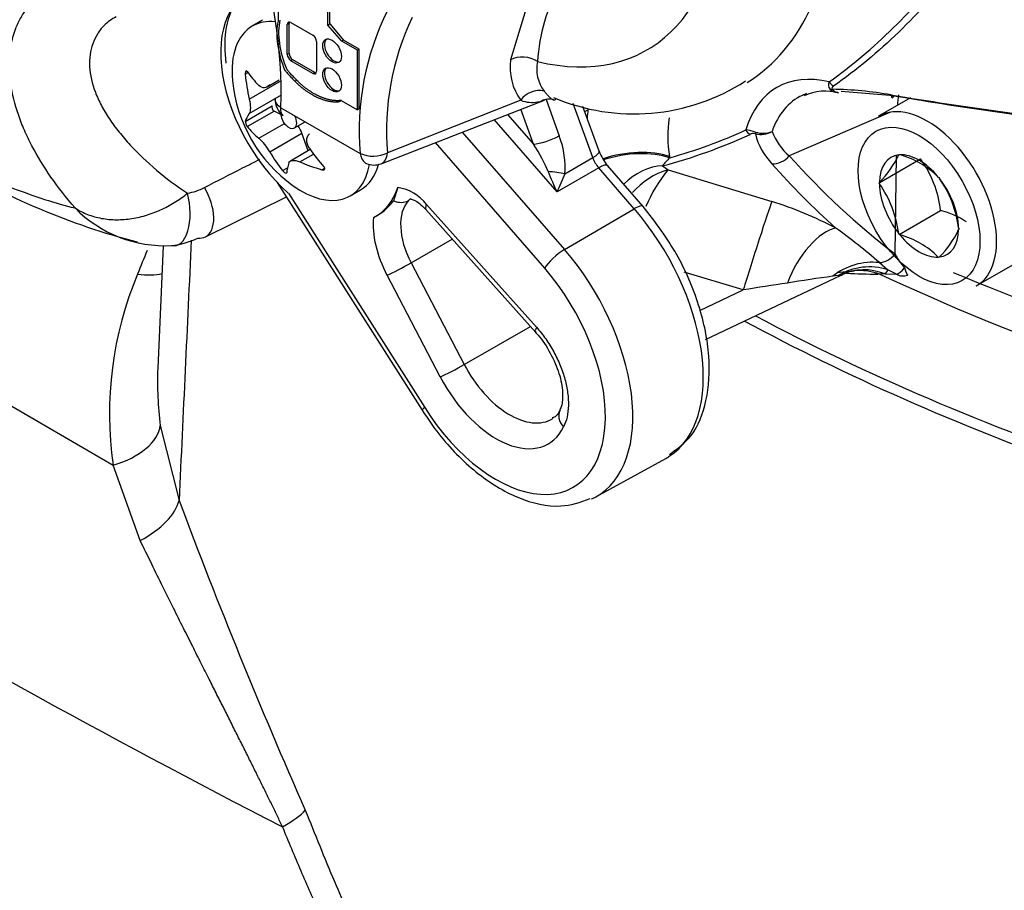
# Paper-space layout 'Sheet1' of a CAD drawing. Units: millimetres. Extents: x 0 to 210, y -3 to 297.
# Drawn here: x 25 to 30, y 188 to 192 of the extents above; entities that cross this region are included whole.
import ezdxf

# ---------------------------------------------------------------- set-up
doc = ezdxf.new("R2010")
doc.units = ezdxf.units.MM
doc.layers.add('A900N0BS00', color=7, linetype='Continuous')
doc.layers.add('Default', color=7, linetype='Continuous')

# ---------------------------------------------------------------- blocks, each defined once
blk = doc.blocks.new('SE3')
at = {"layer": 'A900N0BS00', "color": 7, "linetype": 'Continuous'}
for p, q in [((26.7786, 192.1848), (26.7786, 191.9702)), ((28.0947, 192.1942), (27.965, 191.7727)), ((27.0332, 191.95), (27.0332, 192.0379)), ((27.0422, 191.9553), (27.0422, 192.0384)), ((26.6993, 191.9744), (26.6471, 191.9442)), ((26.8348, 191.9572), (26.8258, 191.9518)), ((26.8258, 191.8), (26.8258, 191.9518)), ((26.8348, 191.8054), (26.8348, 191.9572)), ((26.8444, 191.9626), (26.9568, 191.8977)), ((27.0332, 191.95), (27.0422, 191.9553)), ((27.1039, 191.8679), (27.0332, 191.95)), ((27.0422, 191.9553), (27.1131, 191.873)), ((26.9754, 191.8655), (26.9754, 191.7136)), ((27.1131, 191.873), (27.1039, 191.8679)), ((27.1838, 191.8217), (27.1039, 191.8679)), ((27.1929, 191.8269), (27.1131, 191.873)), ((26.8348, 191.8054), (26.8258, 191.8)), ((27.1929, 191.8269), (27.1838, 191.8217)), ((27.1838, 191.5167), (27.1838, 191.8217)), ((27.1929, 191.5223), (27.1929, 191.8269)), ((26.8536, 191.7729), (26.8444, 191.7678)), ((26.9568, 191.7029), (26.8444, 191.7678)), ((26.966, 191.708), (26.8536, 191.7729)), ((26.6113, 191.6984), (26.6259, 191.7068)), ((26.966, 191.708), (26.9568, 191.7029)), ((26.6317, 191.5721), (26.7959, 191.6669)), ((26.7222, 191.6339), (26.7845, 191.6698)), ((29.6245, 191.6076), (29.6369, 191.6066)), ((29.9223, 191.5893), (29.6531, 191.6103)), ((26.6317, 191.4982), (26.7959, 191.593)), ((27.098, 191.5663), (27.093, 191.5595)), ((27.093, 191.5595), (27.1021, 191.565)), ((27.098, 191.5663), (27.1838, 191.5167)), ((27.3043, 191.2422), (28.1392, 191.5672)), ((28.0176, 191.5658), (27.3367, 191.2978)), ((28.1471, 191.5698), (28.2147, 191.3846)), ((28.3854, 191.2733), (28.2847, 191.5492)), ((30.0071, 191.5781), (29.844, 191.4839)), ((26.6113, 191.4581), (26.7484, 191.5373)), ((26.6217, 191.4313), (26.7588, 191.5105)), ((26.7927, 191.4933), (26.7588, 191.5105)), ((26.7931, 191.528), (27.1975, 191.2946)), ((27.1929, 191.5223), (27.1838, 191.5167)), ((28.0829, 191.342), (28.0179, 191.5199)), ((28.4182, 191.3058), (28.3351, 191.5335)), ((28.3445, 191.5079), (28.361, 191.5171)), ((29.9062, 191.5052), (29.3891, 191.2814)), ((26.6806, 191.3719), (26.8113, 191.4474)), ((26.862, 191.4245), (26.9173, 191.4564)), ((28.2034, 191.0977), (27.8823, 191.4672)), ((27.9509, 191.4939), (28.0829, 191.342)), ((26.7361, 191.3029), (26.9003, 191.3977)), ((26.9316, 191.3075), (26.9003, 191.3977)), ((27.7195, 191.4038), (28.241, 190.8036)), ((28.1401, 190.7085), (27.5823, 191.3504)), ((26.9431, 191.3142), (26.8419, 191.2558)), ((26.8895, 191.2513), (26.9592, 191.2915)), ((28.2427, 191.1908), (28.3854, 191.2733)), ((28.7772, 191.2783), (28.7782, 191.272)), ((29.8474, 191.1442), (30.0595, 191.2667)), ((29.9289, 190.7815), (29.9365, 191.283)), ((29.9476, 191.2867), (29.9495, 191.2894)), ((29.9495, 191.2894), (29.9533, 191.2872)), ((26.8018, 191.2072), (26.8267, 191.2216)), ((27.0028, 191.2113), (27.0171, 191.2196)), ((28.4163, 191.2208), (28.2034, 191.0977)), ((28.5973, 191.0125), (28.4163, 191.2208)), ((28.6426, 191.0239), (28.4616, 191.2321)), ((28.7409, 191.2309), (28.7697, 191.2104)), ((28.7697, 191.2104), (29.2999, 191.0495)), ((26.7749, 191.1459), (27.5136, 189.984)), ((29.8474, 191.1442), (29.8493, 191.1469)), ((29.8493, 191.1393), (29.8474, 191.1442)), ((30.1498, 191.1738), (30.1536, 191.1716)), ((30.1536, 191.1716), (30.1555, 191.1666)), ((27.1471, 191.0782), (27.1993, 191.1084)), ((27.3903, 191.1209), (27.3677, 191.0528)), ((26.4078, 190.8687), (26.8211, 191.0732)), ((26.8311, 191.0918), (27.5273, 189.9968)), ((27.5326, 191.0087), (28.0943, 190.3809)), ((27.5364, 191.0346), (28.0981, 190.4068)), ((28.241, 190.8036), (28.5973, 191.0125)), ((29.9495, 190.8812), (30.1616, 191.0036)), ((30.2537, 190.9134), (30.2557, 190.9085)), ((30.2557, 190.9085), (30.2537, 190.9058)), ((27.4578, 190.7359), (27.6684, 190.857)), ((29.9495, 190.8812), (29.9476, 190.8861)), ((29.9533, 190.8789), (29.9495, 190.8812)), ((26.1925, 190.8232), (26.164, 190.1982)), ((30.344, 190.6178), (30.7258, 190.8383)), ((30.1536, 190.7633), (30.1498, 190.7655)), ((30.1555, 190.766), (30.1536, 190.7633)), ((27.4578, 190.7359), (27.7294, 190.2168)), ((29.8488, 190.737), (29.8925, 190.7009)), ((29.8925, 190.7009), (29.8778, 190.6794)), ((29.9359, 190.6782), (29.8925, 190.7009)), ((27.6064, 190.1541), (27.3349, 190.6732)), ((29.1538, 190.5976), (28.8526, 190.6891)), ((28.9612, 190.3444), (29.6536, 190.6738)), ((29.6386, 190.6706), (29.6109, 190.6672)), ((29.8778, 190.6794), (29.8426, 190.6788)), ((29.8778, 190.6794), (29.9359, 190.6782)), ((28.9318, 190.492), (29.1538, 190.5976)), ((27.7294, 190.2168), (28.0672, 190.4112)), ((24.768, 190.381), (25.9368, 189.7037)), ((26.1774, 189.9053), (26.2732, 189.5233)), ((28.4005, 189.5412), (28.7584, 189.7377)), ((26.0746, 189.3191), (25.9368, 189.7037))]:
    blk.add_line(p, q, dxfattribs=at)
for centre, radius, start, end in [((24.3384, 191.5984), 2.4558, 358.357, 19.5464), ((28.9898, 191.7135), 0.888, 150.0301, 176.7501), ((28.5645, 191.4098), 1.3719, 153.386, 184.8171), ((28.6816, 191.408), 1.3494, 154.5094, 184.686), ((28.2594, 191.7374), 0.2965, 173.1611, 215.3698), ((28.288, 191.7263), 0.1887, 168.5068, 217.0219), ((27.2894, 191.7377), 0.7468, 185.4681, 234.5319), ((28.5961, 192.5447), 1.0484, 246.8878, 302.8868), ((29.6204, 191.6445), 0.032, 151.3264, 222.6352), ((28.1118, 191.5016), 0.114, 77.0297, 145.73), ((29.572, 191.3577), 0.255, 73.9073, 114.8955), ((29.6333, 191.654), 0.048, 220.5253, 259.1558), ((29.5817, 189.7331), 1.8888, 80.0008, 89.1681), ((26.8638, 191.5689), 0.1, 177.2251, 233.3519), ((28.1621, 191.4952), 0.0767, 72.3041, 119.4656), ((33.1158, 210.805), 19.4775, 260.52574, 263.91122), ((33.231, 210.9335), 19.6251, 260.29371, 263.62441), ((29.3198, 191.4012), 0.9658, 173.1112, 175.6384), ((29.4403, 191.3844), 0.6715, 172.1927, 189.0944), ((28.0334, 193.9101), 2.7412, 285.7662, 294.4255), ((29.1396, 191.1639), 0.2518, 72.103, 83.7794), ((29.2063, 191.3548), 0.0411, 76.4312, 115.9022), ((29.2432, 191.5067), 0.1152, 256.3232, 300.1752), ((29.2543, 191.5175), 0.12, 251.8444, 292.941), ((29.5876, 191.5141), 0.3058, 200.4892, 229.5199), ((26.5019, 191.1715), 0.2685, 29.3062, 48.2817), ((28.0438, 193.8739), 2.7334, 284.7759, 294.7558), ((29.5345, 191.4709), 0.3276, 193.461, 224.4393), ((27.2637, 191.4453), 0.1646, 246.2809, 296.3354), ((28.6432, 191.3886), 0.2397, 200.2033, 220.7537), ((26.9581, 194.3077), 3.5798, 238.4984, 255.462), ((28.9621, 191.0677), 0.2749, 131.9941, 143.5826), ((32.3347, 193.9204), 3.9548, 221.8563, 232.5317), ((29.4731, 191.5158), 0.5269, 315.5681, 334.2241), ((29.8355, 190.8563), 0.4467, 45.2909, 74.7091), ((29.6037, 190.9385), 0.5617, 6.6605, 35.7515), ((27.2682, 191.3354), 0.1, 247.855, 291.2763), ((29.2069, 191.6008), 1.1225, 200.7899, 206.6268), ((28.8764, 190.8433), 0.3823, 106.2093, 138.9178), ((29.3302, 190.7459), 0.728, 140.3534, 157.5593), ((32.1238, 193.722), 3.7581, 221.3023, 228.3622), ((29.6998, 190.8442), 0.5582, 7.1296, 35.2825), ((26.2597, 191.4006), 0.3145, 280.3329, 297.0359), ((27.3523, 190.8896), 0.2343, 38.2042, 80.6706), ((29.3882, 190.8147), 0.5639, 7.2738, 35.1383), ((27.145, 191.2145), 0.2752, 296.1037, 324.0255), ((28.6831, 189.1073), 2.0378, 62.4109, 72.383), ((26.2012, 191.4678), 0.6443, 224.5302, 272.9966), ((30.0468, 190.569), 0.4496, 56.6841, 75.1979), ((27.8641, 188.4672), 3.0152, 48.8331, 54.222), ((29.8211, 191.1055), 0.4765, 314.5718, 335.2204), ((26.1884, 191.2412), 0.4194, 276.3739, 295.542), ((29.8355, 190.4481), 0.4467, 45.2909, 74.7091), ((31.9276, 188.3874), 6.2976, 157.48927, 158.66302), ((30.1732, 190.8988), 0.271, 205.6582, 223.8113), ((29.7365, 190.5474), 0.1479, 95.1019, 123.3184), ((27.7494, 189.967), 1.8316, 157.1337, 188.2658), ((30.2443, 185.6737), 5.0335, 97.2287, 99.8991), ((29.6173, 190.8078), 0.1389, 278.8439, 285.1007), ((29.8449, 193.5761), 2.8974, 266.7518, 269.9553), ((35.4896, 202.8253), 13.3917, 245.01434, 255.38361), ((29.9674, 190.7697), 0.1, 268.7152, 285.0015), ((35.0634, 202.2807), 12.5625, 247.35053, 256.7939), ((30.8943, 180.0544), 10.6859, 98.1522, 99.37358), ((27.9598, 190.1299), 1.7966, 177.8519, 187.1818), ((54.5365, 200.1167), 30.1833, 200.54658, 203.78916), ((49.0241, 231.1795), 48.6896, 239.28556, 242.84409)]:
    blk.add_arc(centre, radius, start, end, dxfattribs=at)
for centre, major_axis, ratio, start_param, end_param in [((27.7378, 193.4254), (-0.9251, 1.6024), 0.57735, 2.639235, 5.214747), ((28.0305, 193.5944), (-1.125, 1.9486), 0.57735, 3.158559, 3.918472), ((26.9493, 191.5414), (0.3279, -0.568), 0.57735, 2.871385, 5.239991), ((26.8971, 191.5112), (-0.25, 0.433), 0.57735, 5.879798, 6.283185), ((27.039, 191.7528), (-0.1886, 0.3266), 0.577401, 0.565772, 1.349582), ((27.0483, 191.7581), (-0.1886, 0.3266), 0.577401, 0.565659, 1.349256), ((26.8444, 191.9411), (0.0131, -0.0228), 0.57735, 2.356194, 3.926991), ((26.8536, 191.9464), (0.0133, -0.023), 0.57735, 3.509242, 3.926991), ((26.8971, 191.5112), (-0.25, 0.433), 0.57735, 0, 0.901872), ((26.9568, 191.8762), (0.0131, -0.0228), 0.57735, 0.785398, 2.356194), ((27.0636, 191.8227), (0.0339, -0.0587), 0.57735, 3.290124, 6.134653), ((26.8444, 191.7892), (-0.0131, 0.0228), 0.57735, 0.785398, 2.356194), ((26.8536, 191.7945), (0.0133, -0.023), 0.57735, 3.926991, 5.497787), ((28.0324, 191.7231), (0.0997, -0.0081), 0.626795, 0.83451, 2.363594), ((27.1972, 191.7207), (-0.1328, 0.7181), 0.799913, 1.454591, 1.62997), ((27.296, 191.8611), (-0.7293, 0.0391), 0.610882, 0.42467, 0.600049), ((26.9568, 191.7243), (-0.0131, 0.0228), 0.57735, 2.356194, 3.926991), ((26.966, 191.7296), (-0.0133, 0.023), 0.57735, 2.356194, 2.774629), ((27.0636, 191.6757), (0.0339, -0.0587), 0.57735, 3.290276, 6.134503), ((29.7687, 190.8631), (0.4435, -0.7681), 0.57735, 2.641318, 3.641867), ((29.6276, 191.6803), (-0.0291, 0.0407), 0.81522, 1.49191, 2.142879), ((29.8296, 190.8982), (0.394, -0.6823), 0.57735, 3.042051, 3.091621), ((29.6215, 191.6636), (-0.0378, -0.0327), 0.696302, 0.435361, 0.745101), ((29.8296, 190.8982), (0.394, -0.6823), 0.57735, 3.091621, 3.60476), ((30.094, 191.0508), (0.25, -0.433), 0.57735, 0, 3.141593), ((29.9309, 191.6765), (0.017, 0.0985), 0.13058, 2.600375, 3.648495), ((30.4149, 191.2362), (0.3358, -0.5816), 0.57735, 3.769127, 3.872546), ((27.1972, 191.8611), (-0.5852, -0.4368), 0.163725, -0.408033, -0.232654), ((26.7581, 191.5243), (0.0082, -0.0142), 0.57735, 3.343483, 5.557696), ((26.8332, 191.4744), (0.0288, -0.0499), 0.57735, 3.926991, 6.283185), ((26.8332, 191.4744), (0.0288, -0.0499), 0.57735, 0, 1.495454), ((27.296, 191.6066), (-0.7294, -0.0368), 0.541747, 0.364654, 0.540033), ((26.8484, 191.3977), (0.0411, -0.0712), 0.57735, 1.249088, 1.770529), ((29.2022, 191.4346), (0.0207, -0.0455), 0.81522, 4.791276, 5.442245), ((29.2299, 191.4375), (-0.013, -0.0483), 0.1041, -0.761362, -0.451621), ((28.1536, 191.3828), (-0.0939, -0.0343), 0.237189, 0.636407, 2.18975), ((28.1058, 191.3266), (-0.0761, 0.24), 0.483784, 3.966741, 4.801123), ((27.1906, 191.7377), (0, -0.7303), 0.774608, 5.350029, 5.525407), ((27.3815, 191.7547), (0.1328, -0.7181), 0.799913, 5.205868, 5.381247), ((27.2682, 191.3354), (-0.0363, 0.0932), 0.62743, 3.141593, 4.069476), ((28.0447, 191.3249), (0.1187, -0.1802), 0.191622, 0.705299, 1.539682), ((28.3243, 191.2715), (-0.0939, -0.0343), 0.237189, 2.18975, 3.141593), ((28.5651, 191.1558), (0.2968, 0.044), 0.461128, 0.70845, 1.946931), ((28.566, 191.1495), (0.2968, 0.044), 0.461128, 0.70845, 1.937851), ((27.3881, 191.6237), (-0.5521, -0.4781), 0.258166, -0.423363, -0.247984), ((27.2828, 191.6143), (-0.7293, 0.0391), 0.610882, 1.034355, 1.209733), ((28.4491, 191.2765), (0.05, -0.0866), 0.5926, 4.417912, 5.037069), ((29.3289, 191.329), (0.0747, 0.0665), 0.761771, 3.798505, 4.846624), ((30.0515, 191.0264), (0.143, -0.2477), 0.57735, 2.896229, 3.910555), ((30.0515, 191.0264), (-0.143, 0.2477), 0.57735, 4.990624, 6.00495), ((26.8971, 191.5112), (-0.25, 0.433), 0.57735, 2.23972, 3.749191), ((26.9493, 191.5414), (0.25, -0.433), 0.57735, 0, 0.521978), ((28.1816, 191.1891), (-0.0994, 0.0113), 0.108541, 4.062161, 4.97065), ((28.3861, 191.1665), (-0.0755, -0.0656), 0.260335, 3.141593, 4.088877), ((28.6656, 190.9596), (0.179, 0.2407), 0.70015, 0.504262, 1.334545), ((30.0515, 191.0264), (-0.143, 0.2477), 0.57735, 3.943426, 4.957753), ((26.3187, 191.0478), (-0.0887, 0.1793), 0.542782, 3.146577, 4.85247), ((26.9493, 191.5414), (-0.3279, 0.568), 0.57735, 3.108066, 3.611953), ((30.0515, 191.0264), (-0.143, 0.2477), 0.57735, 0.801834, 1.81616), ((26.2299, 191.022), (-0.0223, 0.1988), 0.48905, 2.967026, 5.012496), ((27.3876, 191.1346), (0.073, -0.0684), 0.804252, 5.139059, 6.026406), ((27.6229, 190.8055), (-0.1544, 0.2674), 0.57735, 0.173404, 1.49878), ((29.2152, 190.7792), (0.0911, 0.2858), 0.014216, 0.335638, 2.263884), ((27.6072, 191.0754), (0.0745, 0.0667), 0.278229, 2.496736, 3.141593), ((28.5671, 190.9583), (-0.0755, -0.0656), 0.260335, 3.141649, 4.088877), ((28.3148, 190.5188), (-0.4491, 0.7779), 0.57735, 3.169968, 5.036898), ((27.5534, 190.7654), (-0.2044, 0.354), 0.57735, 0.677195, 1.49878), ((29.5371, 190.6428), (0.1423, 0.2641), 0.466124, 0.359468, 1.855327), ((30.0515, 191.0264), (-0.143, 0.2477), 0.57735, 2.896229, 3.910555), ((26.3187, 191.0478), (-0.0887, 0.1793), 0.542782, 2.796429, 3.146577), ((30.0515, 191.0264), (0.143, -0.2477), 0.57735, 4.990624, 6.00495), ((28.2108, 190.7494), (0.0755, 0.0656), 0.260335, 0.947285, 2.500628), ((27.9613, 190.3146), (-0.4447, 0.7703), 0.57735, 3.12925, 5.036898), ((29.7892, 190.4612), (0.2648, 0.1409), 0.90428, 0.918123, 1.774308), ((29.8687, 190.829), (-0.0611, -0.0791), 0.766672, 0.556595, 1.562763), ((27.4056, 190.714), (-0.0886, -0.0464), 0.05875, 0.616704, 2.170047), ((27.8918, 190.2745), (-0.3948, 0.6837), 0.57735, 1.64465, 5.036898), ((29.7987, 190.4262), (0.3, 0.0043), 0.963538, 1.238873, 2.119846), ((29.7841, 190.4037), (-0.1397, 0.2655), 0.946559, 5.443982, 6.247657), ((29.7599, 190.397), (0.0365, -0.2978), 0.885128, 2.687863, 3.140798), ((29.9674, 190.7697), (-0.0426, -0.0905), 0.391254, 0.273433, 1.063392), ((29.9674, 190.7697), (-0.0259, 0.0966), 0.065561, 2.204113, 3.141593), ((25.9678, 190.8876), (-0.3228, 0.1354), 0.508488, 2.069476, 2.511219), ((29.9674, 190.7697), (0.0022, 0.1), 0.764083, 2.746147, 3.141593), ((29.9674, 190.7697), (-0.0259, 0.0966), 0.065561, 3.141593, 3.387164), ((36.4953, 195.0278), (-10.744, 0), 0.57735, 0.826387, 1.253452), ((28.1688, 190.4476), (0.0745, 0.0667), 0.278229, 2.496736, 3.141593), ((36.5052, 194.9723), (-10.7519, 0), 0.57735, 0.81873, 1.214827), ((27.6771, 190.1949), (-0.0886, -0.0464), 0.05875, 0.616704, 2.170047), ((27.9613, 190.3146), (-0.2169, 0.3756), 0.57735, 1.49878, 3.155889), ((27.8918, 190.2745), (-0.2669, 0.4622), 0.57735, 1.49878, 3.508464), ((27.598, 190.0376), (0.0844, 0.0537), 0.060247, 2.524826, 3.141593), ((28.3074, 189.9391), (0.0896, -0.0444), 0.762162, 3.097707, 4.24294), ((25.8309, 189.8882), (0.3463, 0.0506), 0.579923, 4.937449, 6.119244), ((28.3148, 190.5188), (-0.4491, 0.7779), 0.57735, 3.12925, 3.169968), ((27.9613, 190.3146), (-0.4447, 0.7703), 0.57735, 3.08384, 3.12925), ((25.9447, 189.464), (0.3254, 0.129), 0.531873, 4.906093, 5.921029), ((26.6107, 187.8548), (0.3248, 0.1304), 0.229022, -1.037497, -0.43609)]:
    blk.add_ellipse(centre, major_axis=major_axis, ratio=ratio, start_param=start_param, end_param=end_param, dxfattribs=at)
for centre, major_axis in [((27.0544, 191.8174), (-0.0338, 0.0585)), ((27.0544, 191.6704), (0.0337, -0.0585)), ((30.0515, 191.0264), (-0.22, 0.3811))]:
    blk.add_ellipse(centre, major_axis=major_axis, ratio=0.57735, dxfattribs=at)
for points, degree, knots in [([(29.5923, 191.6598), (29.8234, 191.8249), (30.0296, 192.028), (30.3848, 192.4983), (30.5354, 192.7663), (30.7198, 193.2191), (30.774, 193.3784), (30.8665, 193.7075), (30.9049, 193.8779), (30.9976, 194.4071), (31.0292, 194.7831), (31.0296, 195.584), (30.9977, 196.0035), (30.8733, 196.8566), (30.7811, 197.2901), (30.5376, 198.171), (30.3842, 198.622), (30.027, 199.5065), (29.8227, 199.943), (29.5923, 200.3736)], 3, [0, 0, 0, 0, 0.125, 0.125, 0.25, 0.25, 0.3125, 0.3125, 0.375, 0.375, 0.5, 0.5, 0.625, 0.625, 0.75, 0.75, 0.875, 0.875, 1, 1, 1, 1]), ([(29.6155, 200.385), (29.8492, 199.9528), (30.0568, 199.5148), (30.4202, 198.6273), (30.5766, 198.1749), (30.8252, 197.2911), (30.9194, 196.8561), (31.0468, 195.9995), (31.0794, 195.5781), (31.079, 194.7734), (31.0466, 194.3955), (30.9517, 193.8637), (30.9123, 193.6924), (30.8177, 193.3618), (30.7623, 193.2017), (30.574, 192.7469), (30.4204, 192.4779), (30.059, 192.0065), (29.8497, 191.8033), (29.6155, 191.6383)], 3, [0, 0, 0, 0, 0.125, 0.125, 0.25, 0.25, 0.375, 0.375, 0.5, 0.5, 0.625, 0.625, 0.6875, 0.6875, 0.75, 0.75, 0.875, 0.875, 1, 1, 1, 1]), ([(26.6705, 192.1726), (26.628, 192.1401), (26.5551, 192.0807), (26.5008, 191.9244), (26.5069, 191.8155), (26.5117, 191.755)], 3, [0, 0, 0, 0, 0.332381, 0.686674, 1, 1, 1, 1]), ([(25.7419, 191.016), (25.6972, 191.068), (25.6562, 191.1206), (25.5822, 191.2272), (25.5498, 191.2803), (25.508, 191.36), (25.4952, 191.3865), (25.4721, 191.4396), (25.4616, 191.4662), (25.4344, 191.5454), (25.4216, 191.5969), (25.4105, 191.6722), (25.4081, 191.6969), (25.4062, 191.7458), (25.4067, 191.7699), (25.4124, 191.84), (25.4217, 191.8836), (25.4437, 191.944), (25.4523, 191.9633), (25.4724, 191.9999), (25.4838, 192.0172), (25.5212, 192.0652), (25.5507, 192.0921), (25.5845, 192.1137)], 3, [0, 0, 0, 0, 0.125, 0.125, 0.25, 0.25, 0.3125, 0.3125, 0.375, 0.375, 0.5, 0.5, 0.5625, 0.5625, 0.625, 0.625, 0.75, 0.75, 0.8125, 0.8125, 0.875, 0.875, 1, 1, 1, 1]), ([(25.9516, 191.9921), (25.9283, 191.98), (25.9075, 191.9647), (25.8769, 191.9337), (25.8657, 191.9195), (25.8463, 191.8884), (25.8384, 191.8717), (25.8259, 191.8364), (25.8214, 191.8178), (25.816, 191.7787), (25.8152, 191.7581), (25.8185, 191.6948), (25.8285, 191.6512), (25.8542, 191.5841), (25.8646, 191.5613), (25.8887, 191.516), (25.9023, 191.4934), (25.9323, 191.4485), (25.9488, 191.4261), (25.9844, 191.3815), (26.0037, 191.3592), (26.0649, 191.2933), (26.1098, 191.2508), (26.207, 191.1679), (26.2598, 191.1275), (26.3161, 191.0912)], 3, [0.0354946, 0.0354946, 0.0354946, 0.0354946, 0.125, 0.125, 0.1875, 0.1875, 0.25, 0.25, 0.3125, 0.3125, 0.375, 0.375, 0.5, 0.5, 0.5625, 0.5625, 0.625, 0.625, 0.6875, 0.6875, 0.75, 0.75, 0.875, 0.875, 1, 1, 1, 1]), ([(26.6217, 191.7132), (26.6193, 191.7168), (26.6161, 191.7176), (26.6117, 191.7113), (26.6107, 191.7047), (26.6113, 191.6984)], 3, [0, 0, 0, 0, 0.5, 0.5, 1, 1, 1, 1]), ([(26.8136, 191.7182), (26.8627, 191.6625), (26.8916, 191.6377), (26.9316, 191.6035), (26.9745, 191.5829), (27.0384, 191.5523), (27.093, 191.5595)], 2, [0, 0, 0, 0.285714, 0.285714, 0.571429, 0.571429, 1, 1, 1]), ([(27.1021, 191.565), (27.0515, 191.5583), (26.9919, 191.5847), (26.9473, 191.6044), (26.9052, 191.6395), (26.8743, 191.6653), (26.8229, 191.7236)], 2, [0, 0, 0, 0.4, 0.4, 0.7, 0.7, 1, 1, 1]), ([(26.7361, 191.6468), (26.7286, 191.6366), (26.7193, 191.6306), (26.6995, 191.6288), (26.6894, 191.6331), (26.6806, 191.6418)], 3, [0, 0, 0, 0, 0.5, 0.5, 1, 1, 1, 1]), ([(28.1374, 191.6127), (28.1392, 191.6104), (28.1429, 191.6059), (28.148, 191.5997), (28.1531, 191.5938), (28.158, 191.5885), (28.1627, 191.5836), (28.1673, 191.5792), (28.1718, 191.5755), (28.176, 191.5724), (28.1801, 191.5701), (28.184, 191.5686), (28.1893, 191.5676), (28.1951, 191.5691), (28.1982, 191.5732), (28.1992, 191.5758), (28.1992, 191.5758)], 3, [0, 0, 0, 0, 0.036723, 0.0749223, 0.1147031, 0.1561622, 0.1993889, 0.2444657, 0.2914682, 0.3404662, 0.3915238, 0.4446996, 0.5000474, 0.6271852, 0.7490873, 0.7503411, 0.7503411, 0.7503411, 0.7503411]), ([(29.6155, 191.6383), (29.6125, 191.6362), (29.6099, 191.6339), (29.6068, 191.6285), (29.6061, 191.6252), (29.6092, 191.6217)], 3, [0, 0, 0, 0, 0.5, 0.5, 1, 1, 1, 1]), ([(29.6092, 191.6217), (29.6123, 191.6176), (29.6156, 191.6143), (29.6227, 191.6092), (29.6265, 191.6074), (29.6324, 191.6058), (29.6346, 191.6055), (29.6369, 191.6055)], 3, [0, 0, 0, 0, 0.25, 0.25, 0.5, 0.5, 0.6445888, 0.6445888, 0.6445888, 0.6445888]), ([(26.6317, 191.5721), (26.6354, 191.5563), (26.6374, 191.5406), (26.6374, 191.5143), (26.6354, 191.504), (26.6317, 191.4982)], 3, [0, 0, 0, 0, 0.5, 0.5, 1, 1, 1, 1]), ([(26.7931, 191.528), (26.775, 191.5396), (26.7643, 191.5554), (26.7639, 191.5719), (26.7639, 191.5728), (26.764, 191.5737)], 3, [0, 0, 0, 0, 0.5, 0.5, 0.5292751, 0.5292751, 0.5292751, 0.5292751]), ([(28.0176, 191.5658), (28.0472, 191.5544), (28.0865, 191.5518), (28.1253, 191.5619), (28.137, 191.5663), (28.1393, 191.5672)], 3, [0, 0, 0, 0, 0.4583333, 0.625, 0.6661308, 0.6661308, 0.6661308, 0.6661308]), ([(26.8041, 191.4886), (26.804, 191.4887), (26.8039, 191.4888), (26.7945, 191.496), (26.7907, 191.5101), (26.7931, 191.528)], 3, [0.494119, 0.494119, 0.494119, 0.494119, 0.5, 0.5, 1, 1, 1, 1]), ([(26.6113, 191.4581), (26.6107, 191.4565), (26.6117, 191.4517), (26.6161, 191.4403), (26.6193, 191.4344), (26.6217, 191.4313)], 3, [0, 0, 0, 0, 0.5, 0.5, 1, 1, 1, 1]), ([(26.9385, 191.321), (26.9299, 191.334), (26.9251, 191.3481), (26.9251, 191.3744), (26.9299, 191.3863), (26.9385, 191.3949)], 3, [0, 0, 0, 0, 0.5, 0.5, 1, 1, 1, 1]), ([(27.1975, 191.2946), (27.1999, 191.2739), (27.2087, 191.2569), (27.2244, 191.2457), (27.2274, 191.2441), (27.2305, 191.2428)], 3, [0, 0, 0, 0, 0.5, 0.5, 0.6063046, 0.6063046, 0.6063046, 0.6063046]), ([(25.0695, 191.2658), (25.0888, 191.2556), (25.1095, 191.2457), (25.217, 191.1969), (25.3216, 191.1551), (25.5329, 191.077), (25.642, 191.039), (25.7419, 191.016)], 3, [0.8588656, 0.8588656, 0.8588656, 0.8588656, 0.875, 0.875, 0.9375, 0.9375, 1, 1, 1, 1]), ([(26.4027, 191.1204), (26.4677, 191.1537), (26.5328, 191.1869), (26.5979, 191.2202), (26.6273, 191.2352), (26.6567, 191.2502), (26.686, 191.2652)], 3, [0, 0, 0, 0, 0.314306, 0.314306, 0.314306, 0.4561413, 0.4561413, 0.4561413, 0.4561413]), ([(26.8341, 191.2464), (26.8366, 191.2536), (26.8433, 191.2581), (26.863, 191.2599), (26.8759, 191.2571), (26.8895, 191.2513)], 3, [0, 0, 0, 0, 0.5, 0.5, 1, 1, 1, 1]), ([(26.8018, 191.2072), (26.8054, 191.2029), (26.8108, 191.1981), (26.8196, 191.193), (26.8225, 191.193), (26.8226, 191.1952)], 3, [0, 0, 0, 0, 0.5, 0.5, 1, 1, 1, 1]), ([(27.0028, 191.2113), (27.0086, 191.2096), (27.0143, 191.2103), (27.0188, 191.2166), (27.0172, 191.2218), (27.0132, 191.2261)], 3, [0, 0, 0, 0, 0.5, 0.5, 1, 1, 1, 1]), ([(28.2427, 191.1908), (28.2356, 191.1737), (28.2287, 191.1576), (28.2156, 191.1266), (28.2092, 191.1117), (28.2034, 191.0977)], 3, [0, 0, 0, 0, 0.5, 0.5, 1, 1, 1, 1]), ([(25.7419, 191.016), (25.7519, 191.0095), (25.7625, 191.0035), (25.7839, 190.9925), (25.7949, 190.9876), (25.8289, 190.9744), (25.8528, 190.9676), (25.9023, 190.9586), (25.9278, 190.9563), (25.9798, 190.956), (26.0059, 190.958), (26.0584, 190.9662), (26.0851, 190.9725), (26.1374, 190.9888), (26.163, 190.9989), (26.1995, 191.016), (26.2114, 191.0221), (26.2347, 191.0349), (26.2461, 191.0416), (26.2787, 191.0623), (26.2984, 191.0766), (26.3161, 191.0912)], 3, [0, 0, 0, 0, 0.0625, 0.0625, 0.125, 0.125, 0.25, 0.25, 0.375, 0.375, 0.5, 0.5, 0.625, 0.625, 0.75, 0.75, 0.8125, 0.8125, 0.875, 0.875, 1, 1, 1, 1]), ([(27.454, 191.0631), (27.4537, 191.0628), (27.4548, 191.0618), (27.4722, 191.0579), (27.5013, 191.0402), (27.5209, 191.0205), (27.5326, 191.0085)], 3, [0.2799188, 0.2799188, 0.2799188, 0.2799188, 0.4282591, 0.6115167, 0.8020925, 1, 1, 1, 1]), ([(28.7766, 189.7575), (28.8209, 189.789), (28.9041, 189.8514), (28.9747, 190.0324), (28.9887, 190.2592), (28.9368, 190.5185), (28.8186, 190.7935), (28.7089, 190.9388), (28.6426, 191.0239)], 3, [0, 0, 0, 0, 0.130788, 0.29179, 0.461057, 0.637988, 0.815486, 1, 1, 1, 1]), ([(29.7224, 190.6946), (29.7153, 190.6936), (29.6793, 190.6888), (29.6435, 190.6852), (29.633, 190.6863), (29.6328, 190.6864)], 3, [0, 0, 0, 0, 0.1100658, 0.6573182, 0.7935553, 0.7935553, 0.7935553, 0.7935553]), ([(28.0981, 190.4068), (28.1148, 190.3881), (28.1305, 190.3683), (28.1599, 190.3266), (28.1737, 190.3044), (28.1985, 190.259), (28.2095, 190.2359), (28.2286, 190.189), (28.2368, 190.165), (28.2495, 190.1182), (28.2543, 190.0952), (28.2602, 190.05), (28.2615, 190.028), (28.2598, 189.9659), (28.2516, 189.9286), (28.2366, 189.8983)], 3, [0, 0, 0, 0, 0.125, 0.125, 0.25, 0.25, 0.375, 0.375, 0.5, 0.5, 0.625, 0.625, 0.75, 0.75, 1, 1, 1, 1]), ([(28.0939, 190.3798), (28.0985, 190.3752), (28.1252, 190.3483), (28.1729, 190.2743), (28.2171, 190.1711), (28.2354, 190.0743), (28.2291, 190.0078), (28.2207, 189.9928), (28.2172, 189.9872)], 3, [0, 0, 0, 0, 0.037175, 0.252102, 0.472132, 0.688898, 0.895746, 1, 1, 1, 1]), ([(27.5136, 189.984), (27.5441, 189.9385), (27.6208, 189.8267), (27.7901, 189.6547), (28.0024, 189.5257), (28.2117, 189.4774), (28.3197, 189.5132), (28.3729, 189.5324)], 3, [0, 0, 0, 0, 0.120642, 0.351277, 0.585206, 0.822942, 1, 1, 1, 1]), ([(26.8015, 187.8571), (26.7928, 187.8753), (26.775, 187.9123), (26.7477, 187.9684), (26.7195, 188.026), (26.6904, 188.0851), (26.6603, 188.1458), (26.6294, 188.2079), (26.5976, 188.2716), (26.5649, 188.3367), (26.5314, 188.4034), (26.4972, 188.4714), (26.4621, 188.5409), (26.4251, 188.6142), (26.3851, 188.6933), (26.3412, 188.7802), (26.2937, 188.8745), (26.243, 188.9761), (26.1892, 189.0847), (26.1324, 189.2002), (26.0943, 189.2786), (26.0746, 189.3191)], 3, [0, 0, 0, 0, 0.034859, 0.070909, 0.108159, 0.14662, 0.186302, 0.227213, 0.26936, 0.31275, 0.357389, 0.403282, 0.450432, 0.498844, 0.553501, 0.613749, 0.679627, 0.751168, 0.828401, 0.911343, 1, 1, 1, 1]), ([(26.9177, 187.9416), (26.9665, 187.8204), (27.0593, 187.5897), (27.2018, 187.2657), (27.3755, 186.8945), (27.584, 186.488), (27.9361, 185.8796), (28.4335, 185.1747), (29.1717, 184.4724), (29.8801, 184.123), (30.473, 183.9817), (30.8662, 183.9379), (31.1181, 183.931), (31.2104, 183.9308)], 3, [0, 0, 0, 0, 0.0461677, 0.0878373, 0.1250085, 0.191052, 0.2495814, 0.3749766, 0.4997389, 0.6247344, 0.684221, 0.7502335, 0.7882864, 0.7882864, 0.7882864, 0.7882864]), ([(31.1952, 183.7709), (31.1136, 183.7747), (30.8712, 183.791), (30.4823, 183.8459), (30.0258, 183.9653), (29.5872, 184.1482), (29.2137, 184.3716), (28.9064, 184.6075), (28.6527, 184.8377), (28.3755, 185.1297), (28.0764, 185.4997), (27.8393, 185.8439), (27.6736, 186.1081), (27.5757, 186.2715), (27.4778, 186.4426), (27.3798, 186.6215), (27.2819, 186.8081), (27.1844, 187.0026), (27.0872, 187.2049), (26.9907, 187.4151), (26.8947, 187.6331), (26.8328, 187.7817), (26.8015, 187.8571)], 3, [0.2154081, 0.2154081, 0.2154081, 0.2154081, 0.2482537, 0.3133214, 0.3738724, 0.4372095, 0.4998653, 0.5400764, 0.5818901, 0.6255926, 0.6856246, 0.7512986, 0.7727631, 0.7949623, 0.8179063, 0.8416037, 0.8660628, 0.8912906, 0.9172933, 0.9440763, 0.971644, 1, 1, 1, 1])]:
    blk.add_open_spline(points, degree=degree, knots=knots, dxfattribs=at)
for points in [[(27.457, 191.0635), (27.4523, 191.0609), (27.448, 191.0576), (27.4442, 191.0535)], [(26.3355, 190.8525), (26.3147, 190.4095), (26.294, 189.9664), (26.2732, 189.5233)], [(28.2178, 189.9835), (28.2053, 189.958), (28.192, 189.9451), (28.1779, 189.9448)]]:
    blk.add_open_spline(points, degree=3, dxfattribs=at)

psp = doc.layouts.new('Sheet1')

# ---------------------------------------------------------------- block references
at = {"layer": 'Default'}
psp.add_blockref('SE3', (0, 0), dxfattribs=at)

doc.saveas('drawing.dxf')
